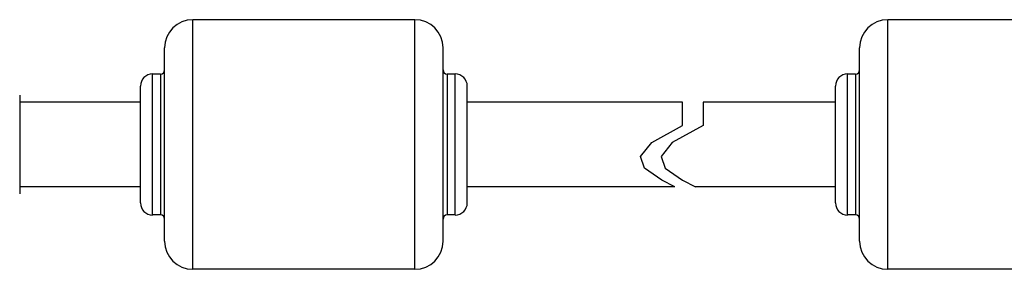
# Model space of a CAD drawing. Units: inches. Extents: x 0 to 22, y 0 to 17.
# Drawn here: x 6.2 to 11, y 12.3 to 13.6 of the extents above; entities that cross this region are included whole.
import ezdxf

# ---------------------------------------------------------------- set-up
doc = ezdxf.new("R2010")
doc.units = ezdxf.units.IN
doc.header["$LTSCALE"] = 1.21
doc.header["$MEASUREMENT"] = 0
doc.layers.get('0').update_dxf_attribs({"linetype": 'CONTINUOUS'})

msp = doc.modelspace()

# ---------------------------------------------------------------- linework, layer by layer
at = {"color": 7, "linetype": 'CONTINUOUS'}
for p, q in [((8.1181, 13.5562), (7.0315, 13.5562)), ((11.5173, 13.5562), (10.4307, 13.5562)), ((6.8937, 12.4743), (6.8937, 13.4184)), ((8.2559, 12.4743), (8.2559, 13.4184)), ((10.2929, 12.4743), (10.2929, 13.4184)), ((6.874, 13.2908), (6.8347, 13.2908)), ((8.315, 13.2908), (8.2756, 13.2908)), ((10.2732, 13.2908), (10.2338, 13.2908)), ((6.7756, 12.6609), (6.7756, 13.2318)), ((8.374, 12.6609), (8.374, 13.2318)), ((10.1748, 12.6609), (10.1748, 13.2318)), ((6.1851, 13.188), (6.1851, 12.7047)), ((6.7756, 13.1527), (6.1851, 13.1527)), ((9.4262, 13.1527), (8.374, 13.1527)), ((9.4262, 13.0388), (9.4262, 13.1527)), ((9.5271, 13.1527), (9.5271, 13.0388)), ((10.1748, 13.1527), (9.5271, 13.1527)), ((9.276, 12.9562), (9.4262, 13.0388)), ((9.5271, 13.0388), (9.3768, 12.9562)), ((9.2221, 12.8883), (9.276, 12.9562)), ((9.3768, 12.9562), (9.3229, 12.8883)), ((9.2404, 12.8314), (9.2221, 12.8883)), ((9.3229, 12.8883), (9.3412, 12.8314)), ((9.3255, 12.7716), (9.2404, 12.8314)), ((9.3412, 12.8314), (9.4263, 12.7716)), ((9.3898, 12.7401), (9.3255, 12.7716)), ((9.4263, 12.7716), (9.4907, 12.7401)), ((6.7756, 12.7401), (6.1851, 12.7401)), ((9.3898, 12.7401), (8.374, 12.7401)), ((10.1748, 12.7401), (9.4907, 12.7401)), ((6.874, 12.6019), (6.8347, 12.6019)), ((8.315, 12.6019), (8.2756, 12.6019)), ((10.2732, 12.6019), (10.2338, 12.6019)), ((8.1181, 12.3365), (7.0315, 12.3365)), ((11.5173, 12.3365), (10.4307, 12.3365))]:
    msp.add_line(p, q, dxfattribs=at)
at = {"color": 9, "linetype": 'CONTINUOUS'}
for p, q in [((7.0315, 12.3365), (7.0315, 13.5562)), ((8.1181, 12.3365), (8.1181, 13.5562)), ((10.4307, 12.3365), (10.4307, 13.5562)), ((6.8347, 12.6019), (6.8347, 13.2908)), ((6.874, 13.2908), (6.874, 12.6019)), ((8.2756, 13.2908), (8.2756, 12.6019)), ((8.315, 12.6019), (8.315, 13.2908)), ((10.2338, 12.6019), (10.2338, 13.2908)), ((10.2732, 13.2908), (10.2732, 12.6019))]:
    msp.add_line(p, q, dxfattribs=at)
at = {"color": 7, "linetype": 'CONTINUOUS'}
for centre, radius, start, end in [((7.0315, 13.4184), 0.1378, 90, 180), ((8.1181, 13.4184), 0.1378, 0, 90), ((10.4307, 13.4184), 0.1378, 90, 180), ((6.874, 13.3105), 0.0197, 270, 360), ((8.2756, 13.3105), 0.0197, 180, 270), ((10.2732, 13.3105), 0.0197, 270, 360), ((6.8347, 13.2318), 0.0591, 90, 180), ((8.315, 13.2318), 0.0591, 0, 90), ((10.2338, 13.2318), 0.0591, 90, 180), ((6.8347, 12.6609), 0.0591, 180, 270), ((8.315, 12.6609), 0.0591, 270, 360), ((10.2338, 12.6609), 0.0591, 180, 270), ((6.874, 12.5822), 0.0197, 0, 90), ((8.2756, 12.5822), 0.0197, 90, 180), ((10.2732, 12.5822), 0.0197, 0, 90), ((7.0315, 12.4743), 0.1378, 180, 270), ((8.1181, 12.4743), 0.1378, 270, 360), ((10.4307, 12.4743), 0.1378, 180, 270)]:
    msp.add_arc(centre, radius, start, end, dxfattribs=at)

doc.saveas('drawing.dxf')
